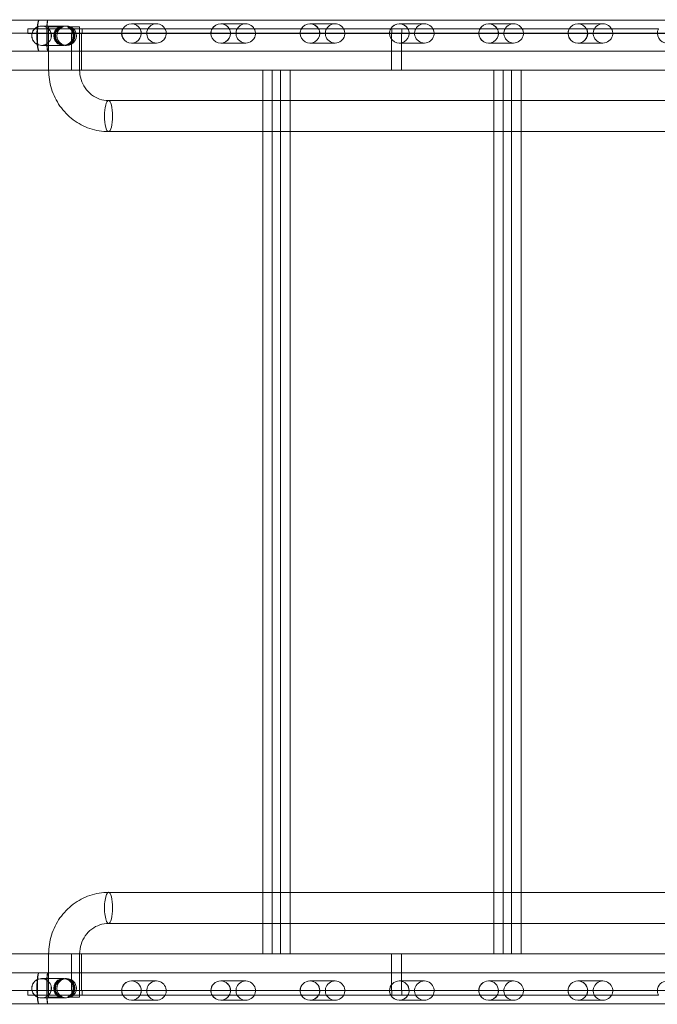
# Model space of a CAD drawing. Units: millimetres. Extents: x 25758 to 39486, y 25370 to 30778.
# Drawn here: x 29813 to 30506, y 27389 to 28459 of the extents above; entities that cross this region are included whole.
import ezdxf

# ---------------------------------------------------------------- set-up
doc = ezdxf.new("R2010")
doc.units = ezdxf.units.MM
doc.header["$MEASUREMENT"] = 0

msp = doc.modelspace()

# ---------------------------------------------------------------- linework, layer by layer
at = {"color": 0, "linetype": 'Continuous', "lineweight": 0}
for p, q in [((29833.7, 28458.6), (29798.7, 28458.6)), ((31368.9, 28458.6), (29833.7, 28458.6)), ((29961.4, 28454.7), (29934.2, 28454.7)), ((30058.4, 28454.7), (30031.2, 28454.7)), ((30155.5, 28454.7), (30128.2, 28454.7)), ((30252.5, 28454.7), (30225.3, 28454.7)), ((30349.5, 28454.7), (30322.3, 28454.7)), ((30446.6, 28454.7), (30419.3, 28454.7)), ((29763.3, 28444.3), (31616.9, 28444.3)), ((29829, 28449.2), (29821.5, 28449.2)), ((29821.5, 28449.2), (29821.5, 28444.2)), ((29829, 28449.2), (29821.5, 28449.2)), ((29821.5, 28449.2), (29821.5, 28444.2)), ((29821.5, 28444.2), (29826.1, 28444.2)), ((29821.5, 28444.2), (29826.1, 28444.2)), ((29826.1, 28444.2), (29846.9, 28444.2)), ((29826.1, 28444.2), (29846.9, 28444.2)), ((29844, 28449.2), (29829, 28449.2)), ((29844, 28449.2), (29829, 28449.2)), ((29831.9, 28449.2), (29831.9, 28444.2)), ((29831.9, 28449.2), (29831.9, 28444.2)), ((29863.7, 28452.2), (29836.5, 28452.2)), ((29924.7, 28449.2), (29844, 28449.2)), ((29924.7, 28449.2), (29844, 28449.2)), ((29844.2, 28451.2), (29857.9, 28451.2)), ((29844.2, 28424.9), (29844.2, 28451.2)), ((29846.9, 28444.2), (29923.4, 28444.2)), ((29846.9, 28444.2), (29923.4, 28444.2)), ((29857.9, 28451.2), (29858.4, 28451.2)), ((29866.3, 28451.2), (29864.6, 28451.2)), ((29866.6, 28451.2), (29866.3, 28451.2)), ((29866.8, 28451.2), (29866.6, 28451.2)), ((29866.8, 28451.2), (29877.9, 28451.2)), ((29866.8, 28451.2), (29877.9, 28451.2)), ((29868.9, 28444.3), (29868.9, 28404.3)), ((29869.5, 28449.2), (29869.5, 28444.2)), ((29877.9, 28424.9), (29877.9, 28451.2)), ((29879.9, 28444.3), (29879.9, 28404.3)), ((29880.5, 28449.2), (29880.5, 28444.2)), ((29923.4, 28444.2), (29944.9, 28444.2)), ((29923.4, 28444.2), (29944.9, 28444.2)), ((29943.6, 28449.2), (29924.7, 28449.2)), ((29943.6, 28449.2), (29924.7, 28449.2)), ((30021.8, 28449.2), (29943.6, 28449.2)), ((30021.8, 28449.2), (29943.6, 28449.2)), ((29944.9, 28444.2), (30020.5, 28444.2)), ((29944.9, 28444.2), (30020.5, 28444.2)), ((30020.5, 28444.2), (30041.9, 28444.2)), ((30020.5, 28444.2), (30041.9, 28444.2)), ((30040.6, 28449.2), (30021.8, 28449.2)), ((30040.6, 28449.2), (30021.8, 28449.2)), ((30118.8, 28449.2), (30040.6, 28449.2)), ((30118.8, 28449.2), (30040.6, 28449.2)), ((30041.9, 28444.2), (30117.5, 28444.2)), ((30041.9, 28444.2), (30117.5, 28444.2)), ((30138.9, 28444.2), (30117.5, 28444.2)), ((30138.9, 28444.2), (30117.5, 28444.2)), ((30118.8, 28449.2), (30137.7, 28449.2)), ((30118.8, 28449.2), (30137.7, 28449.2)), ((30215.8, 28449.2), (30137.7, 28449.2)), ((30215.8, 28449.2), (30137.7, 28449.2)), ((30138.9, 28444.2), (30214.5, 28444.2)), ((30138.9, 28444.2), (30214.5, 28444.2)), ((30236, 28444.2), (30214.5, 28444.2)), ((30236, 28444.2), (30214.5, 28444.2)), ((30215.8, 28449.2), (30234.7, 28449.2)), ((30215.8, 28449.2), (30234.7, 28449.2)), ((30216.7, 28444.3), (30216.7, 28404.3)), ((30217.2, 28449.2), (30217.2, 28444.2)), ((30227.7, 28444.3), (30227.7, 28404.3)), ((30228.2, 28449.2), (30228.2, 28444.2)), ((30312.9, 28449.2), (30234.7, 28449.2)), ((30312.9, 28449.2), (30234.7, 28449.2)), ((30236, 28444.2), (30311.6, 28444.2)), ((30236, 28444.2), (30311.6, 28444.2)), ((30333, 28444.2), (30311.6, 28444.2)), ((30333, 28444.2), (30311.6, 28444.2)), ((30312.9, 28449.2), (30331.7, 28449.2)), ((30312.9, 28449.2), (30331.7, 28449.2)), ((30409.9, 28449.2), (30331.7, 28449.2)), ((30409.9, 28449.2), (30331.7, 28449.2)), ((30333, 28444.2), (30408.6, 28444.2)), ((30333, 28444.2), (30408.6, 28444.2)), ((30430.1, 28444.2), (30408.6, 28444.2)), ((30430.1, 28444.2), (30408.6, 28444.2)), ((30409.9, 28449.2), (30428.8, 28449.2)), ((30409.9, 28449.2), (30428.8, 28449.2)), ((30506.9, 28449.2), (30428.8, 28449.2)), ((30506.9, 28449.2), (30428.8, 28449.2)), ((30430.1, 28444.2), (30505.7, 28444.2)), ((30430.1, 28444.2), (30505.7, 28444.2)), ((30527.1, 28444.2), (30505.7, 28444.2)), ((30527.1, 28444.2), (30505.7, 28444.2)), ((29961.4, 28433.7), (29934.2, 28433.7)), ((30058.4, 28433.7), (30031.2, 28433.7)), ((30155.5, 28433.7), (30128.2, 28433.7)), ((30252.5, 28433.7), (30225.3, 28433.7)), ((30349.5, 28433.7), (30322.3, 28433.7)), ((30446.6, 28433.7), (30419.3, 28433.7)), ((29833.7, 28424.9), (29798.7, 28424.9)), ((31357.5, 28424.9), (29833.7, 28424.9)), ((29861, 28431.2), (29836.5, 28431.2)), ((29844.2, 28404.4), (29844.2, 28424.9)), ((29863.7, 28431.2), (29862.1, 28431.2)), ((29877.9, 28404.4), (29877.9, 28424.9)), ((31617.4, 28404.3), (29701, 28404.3)), ((29856.7, 28404.4), (29844.2, 28404.4)), ((29856.7, 28404.4), (29844.2, 28404.4)), ((29877.9, 28404.4), (29856.7, 28404.4)), ((29877.9, 28404.4), (29856.7, 28404.4)), ((30076.8, 27444.3), (30076.8, 28404.3)), ((30076.8, 28404.3), (30096.1, 28404.3)), ((30087.1, 28404.3), (30087.1, 27444.3)), ((30096.1, 28404.3), (30096.1, 27444.3)), ((30106.5, 27444.3), (30106.5, 28404.3)), ((30327.9, 27444.3), (30327.9, 28404.3)), ((30327.9, 28404.3), (30347.2, 28404.3)), ((30338.3, 28404.3), (30338.3, 27444.3)), ((30347.2, 28404.3), (30347.2, 27444.3)), ((30357.6, 27444.3), (30357.6, 28404.3)), ((31339.8, 28371.2), (29909.3, 28371.2)), ((31325, 28337.5), (29909.3, 28337.5)), ((29909.3, 27511), (31325.8, 27511)), ((29909.3, 27477.3), (31340.5, 27477.3)), ((29701, 27444.3), (31617.4, 27444.3)), ((29856.7, 27444.2), (29844.2, 27444.2)), ((29856.7, 27444.2), (29844.2, 27444.2)), ((29844.2, 27423.7), (29844.2, 27444.2)), ((29877.9, 27444.2), (29856.7, 27444.2)), ((29877.9, 27444.2), (29856.7, 27444.2)), ((29868.9, 27444.3), (29868.9, 27404.3)), ((29877.9, 27423.7), (29877.9, 27444.2)), ((29879.9, 27444.3), (29879.9, 27404.3)), ((30096.1, 27444.3), (30076.8, 27444.3)), ((30216.7, 27444.3), (30216.7, 27404.3)), ((30227.7, 27444.3), (30227.7, 27404.3)), ((30347.2, 27444.3), (30327.9, 27444.3)), ((29798.7, 27423.7), (29833.7, 27423.7)), ((29833.7, 27423.7), (31358, 27423.7)), ((29836.5, 27417.3), (29861, 27417.3)), ((29844.2, 27397.3), (29844.2, 27423.7)), ((29862.1, 27417.3), (29863.7, 27417.3)), ((29877.9, 27397.3), (29877.9, 27423.7)), ((29934.2, 27414.8), (29961.4, 27414.8)), ((30031.2, 27414.8), (30058.4, 27414.8)), ((30128.2, 27414.8), (30155.5, 27414.8)), ((30225.3, 27414.8), (30252.5, 27414.8)), ((30322.3, 27414.8), (30349.5, 27414.8)), ((30419.3, 27414.8), (30446.6, 27414.8)), ((31616.9, 27404.3), (29763.3, 27404.3)), ((29821.5, 27399.3), (29821.5, 27404.3)), ((29821.5, 27399.3), (29821.5, 27404.3)), ((29829, 27399.3), (29821.5, 27399.3)), ((29829, 27399.3), (29821.5, 27399.3)), ((29844, 27399.3), (29829, 27399.3)), ((29844, 27399.3), (29829, 27399.3)), ((29831.9, 27399.3), (29831.9, 27404.3)), ((29831.9, 27399.3), (29831.9, 27404.3)), ((29836.5, 27396.3), (29863.7, 27396.3)), ((29924.7, 27399.3), (29844, 27399.3)), ((29924.7, 27399.3), (29844, 27399.3)), ((29844.2, 27397.3), (29857.9, 27397.3)), ((29857.9, 27397.3), (29858.4, 27397.3)), ((29866.3, 27397.3), (29864.6, 27397.3)), ((29866.6, 27397.3), (29866.3, 27397.3)), ((29866.8, 27397.3), (29866.6, 27397.3)), ((29866.8, 27397.3), (29877.9, 27397.3)), ((29866.8, 27397.3), (29877.9, 27397.3)), ((29869.5, 27404.3), (29869.5, 27399.3)), ((29880.5, 27404.3), (29880.5, 27399.3)), ((29943.6, 27399.3), (29924.7, 27399.3)), ((29943.6, 27399.3), (29924.7, 27399.3)), ((30021.8, 27399.3), (29943.6, 27399.3)), ((30021.8, 27399.3), (29943.6, 27399.3)), ((30040.6, 27399.3), (30021.8, 27399.3)), ((30040.6, 27399.3), (30021.8, 27399.3)), ((30118.8, 27399.3), (30040.6, 27399.3)), ((30118.8, 27399.3), (30040.6, 27399.3)), ((30118.8, 27399.3), (30137.7, 27399.3)), ((30118.8, 27399.3), (30137.7, 27399.3)), ((30215.8, 27399.3), (30137.7, 27399.3)), ((30215.8, 27399.3), (30137.7, 27399.3)), ((30215.8, 27399.3), (30234.7, 27399.3)), ((30215.8, 27399.3), (30234.7, 27399.3)), ((30217.2, 27404.3), (30217.2, 27399.3)), ((30228.2, 27404.3), (30228.2, 27399.3)), ((30312.9, 27399.3), (30234.7, 27399.3)), ((30312.9, 27399.3), (30234.7, 27399.3)), ((30312.9, 27399.3), (30331.7, 27399.3)), ((30312.9, 27399.3), (30331.7, 27399.3)), ((30409.9, 27399.3), (30331.7, 27399.3)), ((30409.9, 27399.3), (30331.7, 27399.3)), ((30409.9, 27399.3), (30428.8, 27399.3)), ((30409.9, 27399.3), (30428.8, 27399.3)), ((30506.9, 27399.3), (30428.8, 27399.3)), ((30506.9, 27399.3), (30428.8, 27399.3)), ((29798.7, 27390), (29833.7, 27390)), ((29833.7, 27390), (31369.7, 27390)), ((29934.2, 27393.8), (29961.4, 27393.8)), ((30031.2, 27393.8), (30058.4, 27393.8)), ((30128.2, 27393.8), (30155.5, 27393.8)), ((30225.3, 27393.8), (30252.5, 27393.8)), ((30322.3, 27393.8), (30349.5, 27393.8)), ((30419.3, 27393.8), (30446.6, 27393.8))]:
    msp.add_line(p, q, dxfattribs=at)
for centre, major_axis, ratio, start_param, end_param in [((29836.5, 28441.7), (-10.7, 0), 0.979641, 3.937196, 5.487582), ((29836.5, 28441.7), (-10.6, 0), 0.989497, 3.937196, 5.487582), ((29833.7, 28441.7), (0, -16.9), 0.133465, 3.141593, 6.283185), ((29833.7, 28441.7), (0, -16.8), 0.098313, 3.141593, 6.283185), ((29833.7, 28441.7), (-102.3, 0), 0.164696, 4.61891, 4.712389), ((29833.7, 28441.7), (-101.9, 0), 0.165359, 4.61891, 4.712389), ((29843.3, 28441.7), (0, -16.9), 0.071307, 3.235072, 6.189706), ((29843.1, 28441.7), (0, -16.9), 0.032614, 3.048114, 6.376664), ((29934.2, 28444.2), (-10.7, 0), 0.979641, 3.63791, 5.786868), ((29934.2, 28444.2), (-10.6, 0), 0.989497, 3.63791, 5.786868), ((29961.4, 28444.2), (-10.6, 0), 0.989497, 2.901188, 6.52359), ((30031.2, 28444.2), (-10.7, 0), 0.979641, 3.63791, 5.786868), ((30031.2, 28444.2), (-10.6, 0), 0.989497, 3.63791, 5.786868), ((30058.4, 28444.2), (-10.6, 0), 0.989497, 2.901188, 6.52359), ((30128.2, 28444.2), (-10.7, 0), 0.979641, 3.63791, 5.786868), ((30128.2, 28444.2), (-10.6, 0), 0.989497, 3.63791, 5.786868), ((30155.5, 28444.2), (-10.6, 0), 0.989497, 2.901188, 6.52359), ((30225.3, 28444.2), (-10.7, 0), 0.979641, 3.63791, 5.786868), ((30225.3, 28444.2), (-10.6, 0), 0.989497, 3.63791, 5.786868), ((30252.5, 28444.2), (-10.6, 0), 0.989497, 2.901188, 6.52359), ((30322.3, 28444.2), (-10.7, 0), 0.979641, 3.63791, 5.786868), ((30322.3, 28444.2), (-10.6, 0), 0.989497, 3.63791, 5.786868), ((30349.5, 28444.2), (-10.6, 0), 0.989497, 2.901188, 6.52359), ((30419.3, 28444.2), (-10.7, 0), 0.979641, 3.63791, 5.786868), ((30419.3, 28444.2), (-10.6, 0), 0.989497, 3.63791, 5.786868), ((30446.6, 28444.2), (-10.6, 0), 0.989497, 2.901188, 6.52359), ((29836.5, 28441.7), (-10.7, 0), 0.979641, 6.042781, 9.665182), ((29836.5, 28441.7), (-10.6, 0), 0.989497, 6.042781, 9.665182), ((29836.5, 28441.7), (-10.7, 0), 0.979641, 5.487582, 6.042781), ((29836.5, 28441.7), (-10.6, 0), 0.989497, 5.487582, 6.042781), ((29836.5, 28441.7), (-10.6, 0), 0.989497, 3.381997, 3.937196), ((29836.5, 28441.7), (-10.7, 0), 0.979641, 3.381997, 3.937196), ((29863.7, 28441.7), (-10.6, 0), 0.989497, 3.141593, 6.283185), ((29934.2, 28444.2), (-10.7, 0), 0.979641, 5.786868, 6.283185), ((29934.2, 28444.2), (-10.7, 0), 0.979641, 0, 3.141593), ((29934.2, 28444.2), (-10.6, 0), 0.989497, 5.786868, 6.283185), ((29934.2, 28444.2), (-10.6, 0), 0.989497, 0, 3.141593), ((29934.2, 28444.2), (-10.6, 0), 0.989497, 3.141593, 3.63791), ((29934.2, 28444.2), (-10.7, 0), 0.979641, 3.141593, 3.63791), ((30031.2, 28444.2), (-10.7, 0), 0.979641, 5.786868, 6.283185), ((30031.2, 28444.2), (-10.7, 0), 0.979641, 0, 3.141593), ((30031.2, 28444.2), (-10.6, 0), 0.989497, 5.786868, 6.283185), ((30031.2, 28444.2), (-10.6, 0), 0.989497, 0, 3.141593), ((30031.2, 28444.2), (-10.6, 0), 0.989497, 3.141593, 3.63791), ((30031.2, 28444.2), (-10.7, 0), 0.979641, 3.141593, 3.63791), ((30128.2, 28444.2), (-10.7, 0), 0.979641, 5.786868, 6.283185), ((30128.2, 28444.2), (-10.7, 0), 0.979641, 0, 3.141593), ((30128.2, 28444.2), (-10.6, 0), 0.989497, 5.786868, 6.283185), ((30128.2, 28444.2), (-10.6, 0), 0.989497, 0, 3.141593), ((30128.2, 28444.2), (-10.6, 0), 0.989497, 3.141593, 3.63791), ((30128.2, 28444.2), (-10.7, 0), 0.979641, 3.141593, 3.63791), ((30225.3, 28444.2), (-10.7, 0), 0.979641, 5.786868, 6.283185), ((30225.3, 28444.2), (-10.7, 0), 0.979641, 0, 3.141593), ((30225.3, 28444.2), (-10.6, 0), 0.989497, 5.786868, 6.283185), ((30225.3, 28444.2), (-10.6, 0), 0.989497, 0, 3.141593), ((30225.3, 28444.2), (-10.6, 0), 0.989497, 3.141593, 3.63791), ((30225.3, 28444.2), (-10.7, 0), 0.979641, 3.141593, 3.63791), ((30322.3, 28444.2), (-10.7, 0), 0.979641, 5.786868, 6.283185), ((30322.3, 28444.2), (-10.7, 0), 0.979641, 0, 3.141593), ((30322.3, 28444.2), (-10.6, 0), 0.989497, 5.786868, 6.283185), ((30322.3, 28444.2), (-10.6, 0), 0.989497, 0, 3.141593), ((30322.3, 28444.2), (-10.6, 0), 0.989497, 3.141593, 3.63791), ((30322.3, 28444.2), (-10.7, 0), 0.979641, 3.141593, 3.63791), ((30419.3, 28444.2), (-10.7, 0), 0.979641, 5.786868, 6.283185), ((30419.3, 28444.2), (-10.7, 0), 0.979641, 0, 3.141593), ((30419.3, 28444.2), (-10.6, 0), 0.989497, 5.786868, 6.283185), ((30419.3, 28444.2), (-10.6, 0), 0.989497, 0, 3.141593), ((30419.3, 28444.2), (-10.6, 0), 0.989497, 3.141593, 3.63791), ((30419.3, 28444.2), (-10.7, 0), 0.979641, 3.141593, 3.63791), ((30516.4, 28444.2), (-10.7, 0), 0.979641, 5.786868, 6.283185), ((30516.4, 28444.2), (-10.7, 0), 0.979641, 0, 3.141593), ((29863.7, 28441.7), (-10.6, 0), 0.989497, 0, 3.141593), ((29961.4, 28444.2), (-10.6, 0), 0.989497, 0.240404, 2.901188), ((30058.4, 28444.2), (-10.6, 0), 0.989497, 0.240404, 2.901188), ((30155.5, 28444.2), (-10.6, 0), 0.989497, 0.240404, 2.901188), ((30252.5, 28444.2), (-10.6, 0), 0.989497, 0.240404, 2.901188), ((30349.5, 28444.2), (-10.6, 0), 0.989497, 0.240404, 2.901188), ((30446.6, 28444.2), (-10.6, 0), 0.989497, 0.240404, 2.901188), ((29833.7, 28441.7), (-102.3, 0), 0.164696, 1.570796, 1.664275), ((29833.7, 28441.7), (-101.9, 0), 0.165359, 1.570796, 1.664275), ((29909.3, 28354.4), (0, -16.9), 0.258819, 3.141593, 6.283185), ((29909.3, 28354.4), (0, -16.9), 0.258819, 3.141593, 6.283185), ((29909.3, 28354.4), (0, -16.9), 0.258819, 1.570796, 3.141593), ((29909.3, 28354.4), (0, -16.9), 0.258819, 1.570796, 3.141593), ((29909.3, 28354.4), (0, -16.9), 0.258819, 0, 1.570796), ((29909.3, 28354.4), (0, -16.9), 0.258819, 0, 1.570796), ((29909.3, 27494.2), (0, 16.9), 0.258819, 0, 3.141593), ((29909.3, 27494.2), (0, 16.9), 0.258819, 0, 3.141593), ((29909.3, 27494.2), (0, 16.9), 0.258819, 4.712389, 6.283185), ((29909.3, 27494.2), (0, 16.9), 0.258819, 4.712389, 6.283185), ((29909.3, 27494.2), (0, 16.9), 0.258819, 3.141593, 4.712389), ((29909.3, 27494.2), (0, 16.9), 0.258819, 3.141593, 4.712389), ((29836.5, 27406.8), (-10.7, 0), 0.979641, 2.901188, 6.52359), ((29836.5, 27406.8), (-10.6, 0), 0.989497, 2.901188, 6.52359), ((29833.7, 27406.8), (0, 16.9), 0.133465, 0, 3.141593), ((29833.7, 27406.8), (0, 16.8), 0.098313, 0, 3.141593), ((29833.7, 27406.8), (-102.3, 0), 0.164696, 4.61891, 4.712389), ((29833.7, 27406.8), (-101.9, 0), 0.165359, 4.61891, 4.712389), ((29843.3, 27406.8), (0, 16.9), 0.071307, 0.093479, 3.048114), ((29843.1, 27406.8), (0, 16.9), 0.032614, 6.189706, 9.518257), ((29863.7, 27406.8), (-10.6, 0), 0.989497, 3.141593, 6.283185), ((29863.7, 27406.8), (-10.6, 0), 0.989497, 0, 3.141593), ((29934.2, 27404.3), (-10.7, 0), 0.979641, 3.141593, 6.283185), ((29934.2, 27404.3), (-10.6, 0), 0.989497, 3.141593, 6.283185), ((29961.4, 27404.3), (-10.6, 0), 0.989497, 6.042781, 9.665182), ((29961.4, 27404.3), (-10.6, 0), 0.989497, 3.381997, 6.042781), ((30031.2, 27404.3), (-10.7, 0), 0.979641, 3.141593, 6.283185), ((30031.2, 27404.3), (-10.6, 0), 0.989497, 3.141593, 6.283185), ((30058.4, 27404.3), (-10.6, 0), 0.989497, 6.042781, 9.665182), ((30058.4, 27404.3), (-10.6, 0), 0.989497, 3.381997, 6.042781), ((30128.2, 27404.3), (-10.7, 0), 0.979641, 3.141593, 6.283185), ((30128.2, 27404.3), (-10.6, 0), 0.989497, 3.141593, 6.283185), ((30155.5, 27404.3), (-10.6, 0), 0.989497, 6.042781, 9.665182), ((30155.5, 27404.3), (-10.6, 0), 0.989497, 3.381997, 6.042781), ((30225.3, 27404.3), (-10.7, 0), 0.979641, 3.141593, 6.283185), ((30225.3, 27404.3), (-10.6, 0), 0.989497, 3.141593, 6.283185), ((30252.5, 27404.3), (-10.6, 0), 0.989497, 6.042781, 9.665182), ((30252.5, 27404.3), (-10.6, 0), 0.989497, 3.381997, 6.042781), ((30322.3, 27404.3), (-10.7, 0), 0.979641, 3.141593, 6.283185), ((30322.3, 27404.3), (-10.6, 0), 0.989497, 3.141593, 6.283185), ((30349.5, 27404.3), (-10.6, 0), 0.989497, 6.042781, 9.665182), ((30349.5, 27404.3), (-10.6, 0), 0.989497, 3.381997, 6.042781), ((30419.3, 27404.3), (-10.7, 0), 0.979641, 3.141593, 6.283185), ((30419.3, 27404.3), (-10.6, 0), 0.989497, 3.141593, 6.283185), ((30446.6, 27404.3), (-10.6, 0), 0.989497, 6.042781, 9.665182), ((30446.6, 27404.3), (-10.6, 0), 0.989497, 3.381997, 6.042781), ((30516.4, 27404.3), (-10.7, 0), 0.979641, 3.141593, 6.283185), ((29836.5, 27406.8), (-10.7, 0), 0.979641, 0.240404, 0.795603), ((29836.5, 27406.8), (-10.6, 0), 0.989497, 0.240404, 0.795603), ((29836.5, 27406.8), (-10.7, 0), 0.979641, 0.795603, 2.34599), ((29836.5, 27406.8), (-10.6, 0), 0.989497, 0.795603, 2.34599), ((29836.5, 27406.8), (-10.6, 0), 0.989497, 2.34599, 2.901188), ((29836.5, 27406.8), (-10.7, 0), 0.979641, 2.34599, 2.901188), ((29934.2, 27404.3), (-10.7, 0), 0.979641, 0, 0.496317), ((29934.2, 27404.3), (-10.6, 0), 0.989497, 0, 0.496317), ((29934.2, 27404.3), (-10.7, 0), 0.979641, 0.496317, 2.645275), ((29934.2, 27404.3), (-10.6, 0), 0.989497, 0.496317, 2.645275), ((29934.2, 27404.3), (-10.6, 0), 0.989497, 2.645275, 3.141593), ((29934.2, 27404.3), (-10.7, 0), 0.979641, 2.645275, 3.141593), ((30031.2, 27404.3), (-10.7, 0), 0.979641, 0, 0.496317), ((30031.2, 27404.3), (-10.6, 0), 0.989497, 0, 0.496317), ((30031.2, 27404.3), (-10.7, 0), 0.979641, 0.496317, 2.645275), ((30031.2, 27404.3), (-10.6, 0), 0.989497, 0.496317, 2.645275), ((30031.2, 27404.3), (-10.6, 0), 0.989497, 2.645275, 3.141593), ((30031.2, 27404.3), (-10.7, 0), 0.979641, 2.645275, 3.141593), ((30128.2, 27404.3), (-10.7, 0), 0.979641, 0, 0.496317), ((30128.2, 27404.3), (-10.6, 0), 0.989497, 0, 0.496317), ((30128.2, 27404.3), (-10.7, 0), 0.979641, 0.496317, 2.645275), ((30128.2, 27404.3), (-10.6, 0), 0.989497, 0.496317, 2.645275), ((30128.2, 27404.3), (-10.6, 0), 0.989497, 2.645275, 3.141593), ((30128.2, 27404.3), (-10.7, 0), 0.979641, 2.645275, 3.141593), ((30225.3, 27404.3), (-10.7, 0), 0.979641, 0, 0.496317), ((30225.3, 27404.3), (-10.6, 0), 0.989497, 0, 0.496317), ((30225.3, 27404.3), (-10.7, 0), 0.979641, 0.496317, 2.645275), ((30225.3, 27404.3), (-10.6, 0), 0.989497, 0.496317, 2.645275), ((30225.3, 27404.3), (-10.6, 0), 0.989497, 2.645275, 3.141593), ((30225.3, 27404.3), (-10.7, 0), 0.979641, 2.645275, 3.141593), ((30322.3, 27404.3), (-10.7, 0), 0.979641, 0, 0.496317), ((30322.3, 27404.3), (-10.6, 0), 0.989497, 0, 0.496317), ((30322.3, 27404.3), (-10.7, 0), 0.979641, 0.496317, 2.645275), ((30322.3, 27404.3), (-10.6, 0), 0.989497, 0.496317, 2.645275), ((30322.3, 27404.3), (-10.6, 0), 0.989497, 2.645275, 3.141593), ((30322.3, 27404.3), (-10.7, 0), 0.979641, 2.645275, 3.141593), ((30419.3, 27404.3), (-10.7, 0), 0.979641, 0, 0.496317), ((30419.3, 27404.3), (-10.6, 0), 0.989497, 0, 0.496317), ((30419.3, 27404.3), (-10.7, 0), 0.979641, 0.496317, 2.645275), ((30419.3, 27404.3), (-10.6, 0), 0.989497, 0.496317, 2.645275), ((30419.3, 27404.3), (-10.6, 0), 0.989497, 2.645275, 3.141593), ((30419.3, 27404.3), (-10.7, 0), 0.979641, 2.645275, 3.141593), ((30516.4, 27404.3), (-10.7, 0), 0.979641, 0, 0.496317), ((29833.7, 27406.8), (-102.3, 0), 0.164696, 1.570796, 1.664275), ((29833.7, 27406.8), (-101.9, 0), 0.165359, 1.570796, 1.664275)]:
    msp.add_ellipse(centre, major_axis=major_axis, ratio=ratio, start_param=start_param, end_param=end_param, dxfattribs=at)
for points, knots in [([(29864.6, 28451.2), (29865.1, 28451), (29865.6, 28450.7), (29866.7, 28450), (29867.2, 28449.6), (29868.1, 28448.7), (29868.6, 28448.2), (29869.4, 28447), (29869.7, 28446.4), (29870.3, 28445.2), (29870.5, 28444.5), (29870.8, 28443.1), (29870.8, 28442.4), (29870.8, 28441.7), (29870.8, 28441), (29870.8, 28440.3), (29870.5, 28439), (29870.3, 28438.3), (29869.7, 28437), (29869.4, 28436.4), (29868.6, 28435.3), (29868.1, 28434.8), (29867.2, 28433.8), (29866.7, 28433.4), (29865.5, 28432.7), (29864.9, 28432.3), (29863.6, 28431.8), (29862.9, 28431.6), (29861.5, 28431.3), (29860.8, 28431.2), (29859.4, 28431.2), (29858.7, 28431.3), (29857.4, 28431.6), (29856.7, 28431.8), (29855.5, 28432.3), (29854.9, 28432.6), (29853.8, 28433.4), (29853.3, 28433.8), (29852.4, 28434.7), (29852, 28435.3), (29851.2, 28436.4), (29850.9, 28437), (29850.4, 28438.3), (29850.2, 28439), (29849.9, 28440.3), (29849.9, 28441), (29849.9, 28442.4), (29849.9, 28443.1), (29850.2, 28444.5), (29850.4, 28445.2), (29850.9, 28446.4), (29851.2, 28447), (29852, 28448.2), (29852.4, 28448.7), (29853.3, 28449.6), (29853.8, 28450), (29854.7, 28450.7), (29855.2, 28451), (29855.7, 28451.2)], [-11.900457, -11.900457, -11.900457, -11.900457, -10.274187, -10.274187, -8.228614, -8.228614, -6.171461, -6.171461, -4.114307, -4.114307, -2.057154, -2.057154, 0, 0, 0, 2.057154, 2.057154, 4.114307, 4.114307, 6.171461, 6.171461, 8.228614, 8.228614, 10.274187, 10.274187, 12.31976, 12.31976, 14.365332, 14.365332, 16.410905, 16.410905, 18.442769, 18.442769, 20.474632, 20.474632, 22.506496, 22.506496, 24.538359, 24.538359, 26.590347, 26.590347, 28.642335, 28.642335, 30.694322, 30.694322, 32.74631, 32.74631, 34.798298, 34.798298, 36.850286, 36.850286, 38.902273, 38.902273, 40.954261, 40.954261, 42.986125, 42.986125, 44.585466, 44.585466, 44.585466, 44.585466]), ([(29865.5, 28451.2), (29866, 28451), (29866.5, 28450.7), (29867.5, 28450), (29868, 28449.6), (29869, 28448.7), (29869.4, 28448.2), (29870.2, 28447), (29870.5, 28446.4), (29871.1, 28445.2), (29871.3, 28444.5), (29871.6, 28443.1), (29871.6, 28442.4), (29871.6, 28441.7), (29871.6, 28441), (29871.6, 28440.3), (29871.3, 28439), (29871.1, 28438.3), (29870.5, 28437), (29870.2, 28436.4), (29869.4, 28435.3), (29869, 28434.8), (29868, 28433.8), (29867.5, 28433.4), (29866.4, 28432.7), (29865.8, 28432.3), (29864.5, 28431.8), (29863.8, 28431.6), (29862.4, 28431.3), (29861.7, 28431.2), (29860.3, 28431.2), (29859.6, 28431.3), (29858.3, 28431.6), (29857.6, 28431.8), (29856.3, 28432.3), (29855.7, 28432.6), (29854.6, 28433.4), (29854.1, 28433.8), (29853.2, 28434.7), (29852.8, 28435.3), (29852, 28436.4), (29851.7, 28437), (29851.2, 28438.3), (29851, 28439), (29850.7, 28440.3), (29850.6, 28441), (29850.6, 28442.4), (29850.7, 28443.1), (29851, 28444.5), (29851.2, 28445.2), (29851.7, 28446.4), (29852, 28447), (29852.8, 28448.2), (29853.2, 28448.7), (29854.1, 28449.6), (29854.6, 28450), (29855.6, 28450.7), (29856.1, 28451), (29856.6, 28451.2)], [-11.900457, -11.900457, -11.900457, -11.900457, -10.274187, -10.274187, -8.228614, -8.228614, -6.171461, -6.171461, -4.114307, -4.114307, -2.057154, -2.057154, 0, 0, 0, 2.057154, 2.057154, 4.114307, 4.114307, 6.171461, 6.171461, 8.228614, 8.228614, 10.274187, 10.274187, 12.31976, 12.31976, 14.365332, 14.365332, 16.410905, 16.410905, 18.442769, 18.442769, 20.474632, 20.474632, 22.506496, 22.506496, 24.538359, 24.538359, 26.590347, 26.590347, 28.642335, 28.642335, 30.694322, 30.694322, 32.74631, 32.74631, 34.798298, 34.798298, 36.850286, 36.850286, 38.902273, 38.902273, 40.954261, 40.954261, 42.986125, 42.986125, 44.585466, 44.585466, 44.585466, 44.585466]), ([(29857.6, 28451.2), (29857.1, 28451), (29856.6, 28450.7), (29855.6, 28450), (29855.1, 28449.6), (29854.2, 28448.7), (29853.7, 28448.2), (29853, 28447), (29852.6, 28446.4), (29852.1, 28445.2), (29851.8, 28444.5), (29851.6, 28443.1), (29851.5, 28442.4), (29851.5, 28441), (29851.6, 28440.3), (29851.8, 28439), (29852.1, 28438.3), (29852.6, 28437), (29853, 28436.4), (29853.7, 28435.3), (29854.2, 28434.7), (29855.1, 28433.8), (29855.6, 28433.4), (29856.8, 28432.6), (29857.4, 28432.3), (29858.7, 28431.8), (29859.4, 28431.6), (29860.7, 28431.3), (29861.4, 28431.2), (29862.8, 28431.2), (29863.5, 28431.3), (29864.9, 28431.6), (29865.5, 28431.8), (29866.8, 28432.3), (29867.4, 28432.7), (29868.5, 28433.4), (29869, 28433.8), (29869.9, 28434.8), (29870.3, 28435.3), (29871.1, 28436.4), (29871.4, 28437), (29871.9, 28438.3), (29872.1, 28439), (29872.4, 28440.3), (29872.5, 28441), (29872.5, 28441.7), (29872.5, 28442.4), (29872.4, 28443.1), (29872.1, 28444.5), (29871.9, 28445.2), (29871.4, 28446.4), (29871.1, 28447), (29870.3, 28448.2), (29869.9, 28448.7), (29869, 28449.6), (29868.5, 28450), (29867.5, 28450.7), (29867.1, 28451), (29866.6, 28451.2)], [-44.585466, -44.585466, -44.585466, -44.585466, -42.986125, -42.986125, -40.954261, -40.954261, -38.902273, -38.902273, -36.850286, -36.850286, -34.798298, -34.798298, -32.74631, -32.74631, -30.694322, -30.694322, -28.642335, -28.642335, -26.590347, -26.590347, -24.538359, -24.538359, -22.506496, -22.506496, -20.474632, -20.474632, -18.442769, -18.442769, -16.410905, -16.410905, -14.365332, -14.365332, -12.31976, -12.31976, -10.274187, -10.274187, -8.228614, -8.228614, -6.171461, -6.171461, -4.114307, -4.114307, -2.057154, -2.057154, 0, 0, 0, 2.057154, 2.057154, 4.114307, 4.114307, 6.171461, 6.171461, 8.228614, 8.228614, 10.274187, 10.274187, 11.900457, 11.900457, 11.900457, 11.900457]), ([(29857.9, 28451.2), (29857.4, 28451), (29856.9, 28450.7), (29855.9, 28450), (29855.3, 28449.6), (29854.4, 28448.7), (29854, 28448.2), (29853.2, 28447), (29852.8, 28446.4), (29852.3, 28445.2), (29852, 28444.5), (29851.7, 28443.1), (29851.7, 28442.4), (29851.7, 28441), (29851.7, 28440.3), (29852, 28439), (29852.3, 28438.3), (29852.8, 28437), (29853.2, 28436.4), (29854, 28435.3), (29854.4, 28434.7), (29855.3, 28433.8), (29855.9, 28433.4), (29857, 28432.6), (29857.6, 28432.3), (29859, 28431.8), (29859.6, 28431.6), (29861, 28431.3), (29861.7, 28431.2), (29863.1, 28431.2), (29863.8, 28431.3), (29865.1, 28431.6), (29865.8, 28431.8), (29867.1, 28432.3), (29867.7, 28432.7), (29868.7, 28433.4), (29869.2, 28433.8), (29870.1, 28434.8), (29870.5, 28435.3), (29871.3, 28436.4), (29871.6, 28437), (29872.1, 28438.3), (29872.3, 28439), (29872.5, 28440.3), (29872.6, 28441), (29872.6, 28441.7), (29872.6, 28442.4), (29872.5, 28443.1), (29872.3, 28444.5), (29872.1, 28445.2), (29871.6, 28446.4), (29871.3, 28447), (29870.5, 28448.2), (29870.1, 28448.7), (29869.2, 28449.6), (29868.7, 28450), (29867.8, 28450.7), (29867.3, 28451), (29866.8, 28451.2)], [-44.585466, -44.585466, -44.585466, -44.585466, -42.986125, -42.986125, -40.954261, -40.954261, -38.902273, -38.902273, -36.850286, -36.850286, -34.798298, -34.798298, -32.74631, -32.74631, -30.694322, -30.694322, -28.642335, -28.642335, -26.590347, -26.590347, -24.538359, -24.538359, -22.506496, -22.506496, -20.474632, -20.474632, -18.442769, -18.442769, -16.410905, -16.410905, -14.365332, -14.365332, -12.31976, -12.31976, -10.274187, -10.274187, -8.228614, -8.228614, -6.171461, -6.171461, -4.114307, -4.114307, -2.057154, -2.057154, 0, 0, 0, 2.057154, 2.057154, 4.114307, 4.114307, 6.171461, 6.171461, 8.228614, 8.228614, 10.274187, 10.274187, 11.900457, 11.900457, 11.900457, 11.900457]), ([(29844.2, 28404.4), (29844.2, 28397.4), (29845.3, 28390.5), (29849.4, 28377.3), (29852.5, 28371), (29860.5, 28359.6), (29865.3, 28354.6), (29876.3, 28346.3), (29882.5, 28343), (29895.6, 28338.7), (29902.5, 28337.5), (29909.3, 28337.5)], [1.570796, 1.570796, 1.570796, 1.570796, 1.884956, 1.884956, 2.199115, 2.199115, 2.513274, 2.513274, 2.827433, 2.827433, 3.141593, 3.141593, 3.141593, 3.141593]), ([(29877.9, 28404.4), (29877.9, 28400.9), (29878.4, 28397.4), (29880.4, 28390.9), (29882, 28387.7), (29885.8, 28382.1), (29888.2, 28379.6), (29893.5, 28375.6), (29896.4, 28374), (29902.6, 28371.8), (29905.8, 28371.3), (29909.1, 28371.2), (29909.2, 28371.2), (29909.3, 28371.2)], [1.570796, 1.570796, 1.570796, 1.570796, 1.878679, 1.878679, 2.188326, 2.188326, 2.502485, 2.502485, 2.816644, 2.816644, 3.130804, 3.130804, 3.141593, 3.141593, 3.141593, 3.141593]), ([(29909.3, 27511), (29902.5, 27511), (29895.6, 27509.9), (29882.5, 27505.5), (29876.3, 27502.2), (29865.3, 27493.9), (29860.5, 27488.9), (29852.5, 27477.6), (29849.4, 27471.3), (29845.3, 27458), (29844.2, 27451.1), (29844.2, 27444.2)], [0, 0, 0, 0, 0.314159, 0.314159, 0.628319, 0.628319, 0.942478, 0.942478, 1.256637, 1.256637, 1.570796, 1.570796, 1.570796, 1.570796]), ([(29909.3, 27477.3), (29906.1, 27477.3), (29902.9, 27476.8), (29896.7, 27474.7), (29893.8, 27473.1), (29888.4, 27469.1), (29886, 27466.7), (29882.1, 27461.1), (29880.5, 27457.9), (29878.5, 27451.3), (29877.9, 27447.8), (29877.9, 27444.3), (29877.9, 27444.2), (29877.9, 27444.2)], [0, 0, 0, 0, 0.314159, 0.314159, 0.628319, 0.628319, 0.942478, 0.942478, 1.256637, 1.256637, 1.566356, 1.566356, 1.570796, 1.570796, 1.570796, 1.570796]), ([(29864.6, 27397.3), (29865.1, 27397.5), (29865.6, 27397.8), (29866.7, 27398.5), (29867.2, 27398.9), (29868.1, 27399.8), (29868.6, 27400.4), (29869.4, 27401.5), (29869.7, 27402.1), (29870.3, 27403.4), (29870.5, 27404), (29870.8, 27405.4), (29870.8, 27406.1), (29870.8, 27406.8), (29870.8, 27407.5), (29870.8, 27408.2), (29870.5, 27409.6), (29870.3, 27410.2), (29869.7, 27411.5), (29869.4, 27412.1), (29868.6, 27413.3), (29868.1, 27413.8), (29867.2, 27414.7), (29866.7, 27415.1), (29865.5, 27415.9), (29864.9, 27416.2), (29863.6, 27416.8), (29862.9, 27417), (29861.5, 27417.2), (29860.8, 27417.3), (29859.4, 27417.3), (29858.7, 27417.2), (29857.4, 27417), (29856.7, 27416.8), (29855.5, 27416.2), (29854.9, 27415.9), (29853.8, 27415.1), (29853.3, 27414.7), (29852.4, 27413.8), (29852, 27413.3), (29851.2, 27412.1), (29850.9, 27411.5), (29850.4, 27410.2), (29850.2, 27409.6), (29849.9, 27408.2), (29849.9, 27407.5), (29849.9, 27406.1), (29849.9, 27405.4), (29850.2, 27404.1), (29850.4, 27403.4), (29850.9, 27402.1), (29851.2, 27401.5), (29852, 27400.4), (29852.4, 27399.8), (29853.3, 27398.9), (29853.8, 27398.5), (29854.7, 27397.8), (29855.2, 27397.5), (29855.7, 27397.3)], [-11.900457, -11.900457, -11.900457, -11.900457, -10.274187, -10.274187, -8.228614, -8.228614, -6.171461, -6.171461, -4.114307, -4.114307, -2.057154, -2.057154, 0, 0, 0, 2.057154, 2.057154, 4.114307, 4.114307, 6.171461, 6.171461, 8.228614, 8.228614, 10.274187, 10.274187, 12.31976, 12.31976, 14.365332, 14.365332, 16.410905, 16.410905, 18.442769, 18.442769, 20.474632, 20.474632, 22.506496, 22.506496, 24.538359, 24.538359, 26.590347, 26.590347, 28.642335, 28.642335, 30.694322, 30.694322, 32.74631, 32.74631, 34.798298, 34.798298, 36.850286, 36.850286, 38.902273, 38.902273, 40.954261, 40.954261, 42.986125, 42.986125, 44.585466, 44.585466, 44.585466, 44.585466]), ([(29865.5, 27397.3), (29866, 27397.5), (29866.5, 27397.8), (29867.5, 27398.5), (29868, 27398.9), (29869, 27399.8), (29869.4, 27400.4), (29870.2, 27401.5), (29870.5, 27402.1), (29871.1, 27403.4), (29871.3, 27404), (29871.6, 27405.4), (29871.6, 27406.1), (29871.6, 27406.8), (29871.6, 27407.5), (29871.6, 27408.2), (29871.3, 27409.6), (29871.1, 27410.2), (29870.5, 27411.5), (29870.2, 27412.1), (29869.4, 27413.3), (29869, 27413.8), (29868, 27414.7), (29867.5, 27415.1), (29866.4, 27415.9), (29865.8, 27416.2), (29864.5, 27416.8), (29863.8, 27417), (29862.4, 27417.2), (29861.7, 27417.3), (29860.3, 27417.3), (29859.6, 27417.2), (29858.3, 27417), (29857.6, 27416.8), (29856.3, 27416.2), (29855.7, 27415.9), (29854.6, 27415.1), (29854.1, 27414.7), (29853.2, 27413.8), (29852.8, 27413.3), (29852, 27412.1), (29851.7, 27411.5), (29851.2, 27410.2), (29851, 27409.6), (29850.7, 27408.2), (29850.6, 27407.5), (29850.6, 27406.1), (29850.7, 27405.4), (29851, 27404.1), (29851.2, 27403.4), (29851.7, 27402.1), (29852, 27401.5), (29852.8, 27400.4), (29853.2, 27399.8), (29854.1, 27398.9), (29854.6, 27398.5), (29855.6, 27397.8), (29856.1, 27397.5), (29856.6, 27397.3)], [-11.900457, -11.900457, -11.900457, -11.900457, -10.274187, -10.274187, -8.228614, -8.228614, -6.171461, -6.171461, -4.114307, -4.114307, -2.057154, -2.057154, 0, 0, 0, 2.057154, 2.057154, 4.114307, 4.114307, 6.171461, 6.171461, 8.228614, 8.228614, 10.274187, 10.274187, 12.31976, 12.31976, 14.365332, 14.365332, 16.410905, 16.410905, 18.442769, 18.442769, 20.474632, 20.474632, 22.506496, 22.506496, 24.538359, 24.538359, 26.590347, 26.590347, 28.642335, 28.642335, 30.694322, 30.694322, 32.74631, 32.74631, 34.798298, 34.798298, 36.850286, 36.850286, 38.902273, 38.902273, 40.954261, 40.954261, 42.986125, 42.986125, 44.585466, 44.585466, 44.585466, 44.585466]), ([(29857.6, 27397.3), (29857.1, 27397.5), (29856.6, 27397.8), (29855.6, 27398.5), (29855.1, 27398.9), (29854.2, 27399.8), (29853.7, 27400.4), (29853, 27401.5), (29852.6, 27402.1), (29852.1, 27403.4), (29851.8, 27404.1), (29851.6, 27405.4), (29851.5, 27406.1), (29851.5, 27407.5), (29851.6, 27408.2), (29851.8, 27409.6), (29852.1, 27410.2), (29852.6, 27411.5), (29853, 27412.1), (29853.7, 27413.3), (29854.2, 27413.8), (29855.1, 27414.7), (29855.6, 27415.1), (29856.8, 27415.9), (29857.4, 27416.2), (29858.7, 27416.8), (29859.4, 27417), (29860.7, 27417.2), (29861.4, 27417.3), (29862.8, 27417.3), (29863.5, 27417.2), (29864.9, 27417), (29865.5, 27416.8), (29866.8, 27416.2), (29867.4, 27415.9), (29868.5, 27415.1), (29869, 27414.7), (29869.9, 27413.8), (29870.3, 27413.3), (29871.1, 27412.1), (29871.4, 27411.5), (29871.9, 27410.2), (29872.1, 27409.6), (29872.4, 27408.2), (29872.5, 27407.5), (29872.5, 27406.8), (29872.5, 27406.1), (29872.4, 27405.4), (29872.1, 27404), (29871.9, 27403.4), (29871.4, 27402.1), (29871.1, 27401.5), (29870.3, 27400.4), (29869.9, 27399.8), (29869, 27398.9), (29868.5, 27398.5), (29867.5, 27397.8), (29867.1, 27397.5), (29866.6, 27397.3)], [-44.585466, -44.585466, -44.585466, -44.585466, -42.986125, -42.986125, -40.954261, -40.954261, -38.902273, -38.902273, -36.850286, -36.850286, -34.798298, -34.798298, -32.74631, -32.74631, -30.694322, -30.694322, -28.642335, -28.642335, -26.590347, -26.590347, -24.538359, -24.538359, -22.506496, -22.506496, -20.474632, -20.474632, -18.442769, -18.442769, -16.410905, -16.410905, -14.365332, -14.365332, -12.31976, -12.31976, -10.274187, -10.274187, -8.228614, -8.228614, -6.171461, -6.171461, -4.114307, -4.114307, -2.057154, -2.057154, 0, 0, 0, 2.057154, 2.057154, 4.114307, 4.114307, 6.171461, 6.171461, 8.228614, 8.228614, 10.274187, 10.274187, 11.900457, 11.900457, 11.900457, 11.900457]), ([(29857.9, 27397.3), (29857.4, 27397.5), (29856.9, 27397.8), (29855.9, 27398.5), (29855.3, 27398.9), (29854.4, 27399.8), (29854, 27400.4), (29853.2, 27401.5), (29852.8, 27402.1), (29852.3, 27403.4), (29852, 27404.1), (29851.7, 27405.4), (29851.7, 27406.1), (29851.7, 27407.5), (29851.7, 27408.2), (29852, 27409.6), (29852.3, 27410.2), (29852.8, 27411.5), (29853.2, 27412.1), (29854, 27413.3), (29854.4, 27413.8), (29855.3, 27414.7), (29855.9, 27415.1), (29857, 27415.9), (29857.6, 27416.2), (29859, 27416.8), (29859.6, 27417), (29861, 27417.2), (29861.7, 27417.3), (29863.1, 27417.3), (29863.8, 27417.2), (29865.1, 27417), (29865.8, 27416.8), (29867.1, 27416.2), (29867.7, 27415.9), (29868.7, 27415.1), (29869.2, 27414.7), (29870.1, 27413.8), (29870.5, 27413.3), (29871.3, 27412.1), (29871.6, 27411.5), (29872.1, 27410.2), (29872.3, 27409.6), (29872.5, 27408.2), (29872.6, 27407.5), (29872.6, 27406.8), (29872.6, 27406.1), (29872.5, 27405.4), (29872.3, 27404), (29872.1, 27403.4), (29871.6, 27402.1), (29871.3, 27401.5), (29870.5, 27400.4), (29870.1, 27399.8), (29869.2, 27398.9), (29868.7, 27398.5), (29867.8, 27397.8), (29867.3, 27397.5), (29866.8, 27397.3)], [-44.585466, -44.585466, -44.585466, -44.585466, -42.986125, -42.986125, -40.954261, -40.954261, -38.902273, -38.902273, -36.850286, -36.850286, -34.798298, -34.798298, -32.74631, -32.74631, -30.694322, -30.694322, -28.642335, -28.642335, -26.590347, -26.590347, -24.538359, -24.538359, -22.506496, -22.506496, -20.474632, -20.474632, -18.442769, -18.442769, -16.410905, -16.410905, -14.365332, -14.365332, -12.31976, -12.31976, -10.274187, -10.274187, -8.228614, -8.228614, -6.171461, -6.171461, -4.114307, -4.114307, -2.057154, -2.057154, 0, 0, 0, 2.057154, 2.057154, 4.114307, 4.114307, 6.171461, 6.171461, 8.228614, 8.228614, 10.274187, 10.274187, 11.900457, 11.900457, 11.900457, 11.900457])]:
    msp.add_open_spline(points, degree=3, knots=knots, dxfattribs=at)

doc.saveas('drawing.dxf')
